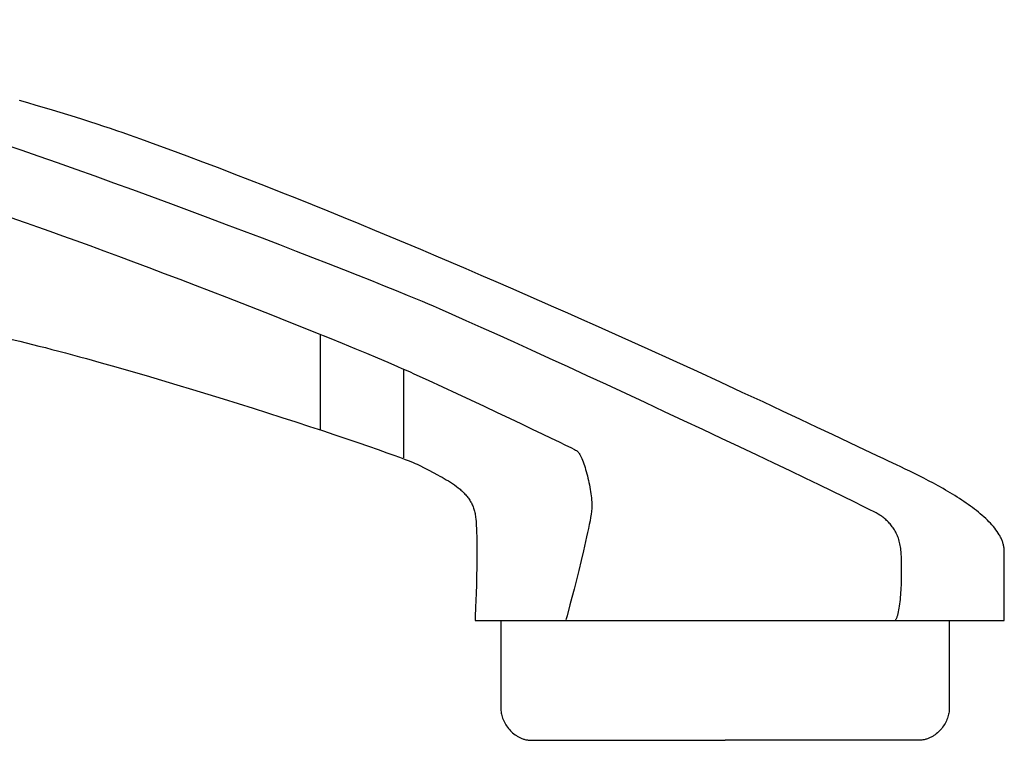
# Model space of a CAD drawing. Extents: x 20 to 1852, y 20 to 1647.
# Drawn here: x 538 to 643, y 842 to 918 of the extents above; entities that cross this region are included whole.
import ezdxf

# ---------------------------------------------------------------- set-up
doc = ezdxf.new("R2010")
doc.units = 0
doc.layers.get('0').update_dxf_attribs({"color": 3, "linetype": 'CONTINUOUS'})
doc.layers.add('CSLAYER2', color=3, linetype='CONTINUOUS')

# ---------------------------------------------------------------- blocks, each defined once
blk = doc.blocks.new('BLKF086')
at = {"layer": 'CSLAYER2', "color": 3, "linetype": 'CONTINUOUS'}
for p, q in [((539.08049, 909.581339), (538.187344, 909.843219)), ((539.959024, 909.321416), (539.08049, 909.581339)), ((540.822464, 909.063576), (539.959024, 909.321416)), ((541.670329, 908.807941), (540.822464, 909.063576)), ((542.502137, 908.554637), (541.670329, 908.807941)), ((543.317406, 908.303787), (542.502137, 908.554637)), ((544.115654, 908.055515), (543.317406, 908.303787)), ((544.8964, 907.809945), (544.115654, 908.055515)), ((545.65916, 907.567202), (544.8964, 907.809945)), ((546.403453, 907.32741), (545.65916, 907.567202)), ((547.128798, 907.090693), (546.403453, 907.32741)), ((547.834713, 906.857174), (547.128798, 907.090693)), ((548.520715, 906.626979), (547.834713, 906.857174)), ((549.186322, 906.40023), (548.520715, 906.626979)), ((549.831053, 906.177053), (549.186322, 906.40023)), ((550.454426, 905.957571), (549.831053, 906.177053)), ((551.055959, 905.741909), (550.454426, 905.957571)), ((552.688421, 905.147376), (551.055959, 905.741909)), ((554.327945, 904.543158), (552.688421, 905.147376)), ((555.973584, 903.929817), (554.327945, 904.543158)), ((557.624391, 903.307916), (555.973584, 903.929817)), ((559.27942, 902.678016), (557.624391, 903.307916)), ((560.937725, 902.040679), (559.27942, 902.678016)), ((562.59836, 901.396468), (560.937725, 902.040679)), ((564.260377, 900.745944), (562.59836, 901.396468)), ((565.92283, 900.08967), (564.260377, 900.745944)), ((567.584774, 899.428208), (565.92283, 900.08967)), ((569.245261, 898.762119), (567.584774, 899.428208)), ((570.903345, 898.091967), (569.245261, 898.762119)), ((572.55808, 897.418312), (570.903345, 898.091967)), ((574.208519, 896.741717), (572.55808, 897.418312)), ((575.853716, 896.062744), (574.208519, 896.741717)), ((577.492724, 895.381955), (575.853716, 896.062744)), ((579.124597, 894.699912), (577.492724, 895.381955)), ((580.748389, 894.017178), (579.124597, 894.699912)), ((582.363153, 893.334314), (580.748389, 894.017178)), ((583.967943, 892.651882), (582.363153, 893.334314)), ((585.561811, 891.970445), (583.967943, 892.651882)), ((587.143813, 891.290564), (585.561811, 891.970445)), ((588.713001, 890.612802), (587.143813, 891.290564)), ((590.268429, 889.93772), (588.713001, 890.612802)), ((591.809151, 889.265881), (590.268429, 889.93772)), ((593.334219, 888.597847), (591.809151, 889.265881)), ((594.842688, 887.934179), (593.334219, 888.597847)), ((596.333612, 887.275441), (594.842688, 887.934179)), ((597.806043, 886.622193), (596.333612, 887.275441)), ((599.259036, 885.974999), (597.806043, 886.622193)), ((600.691644, 885.334419), (599.259036, 885.974999)), ((536.781141, 884.647284), (538.220447, 884.297259)), ((602.10292, 884.701017), (600.691644, 885.334419)), ((604.857692, 883.457992), (602.10292, 884.701017)), ((538.220447, 884.297259), (539.566903, 883.965664)), ((539.566903, 883.965664), (540.238902, 883.797571)), ((540.238902, 883.797571), (540.925194, 883.623114)), ((540.925194, 883.623114), (541.62504, 883.442552)), ((541.62504, 883.442552), (542.337702, 883.256141)), ((607.515781, 882.250421), (604.857692, 883.457992)), ((542.337702, 883.256141), (543.062443, 883.064139)), ((543.062443, 883.064139), (543.798523, 882.866804)), ((543.798523, 882.866804), (544.545205, 882.664393)), ((544.545205, 882.664393), (545.301752, 882.457165)), ((545.301752, 882.457165), (546.841485, 882.029286)), ((546.841485, 882.029286), (548.411818, 881.585227)), ((548.411818, 881.585227), (550.006848, 881.12705)), ((610.069616, 881.0828), (607.515781, 882.250421)), ((550.006848, 881.12705), (551.62067, 880.656816)), ((551.62067, 880.656816), (553.24738, 880.176585)), ((612.511625, 879.959625), (610.069616, 881.0828)), ((553.24738, 880.176585), (554.881075, 879.68842)), ((554.881075, 879.68842), (556.51585, 879.19438)), ((556.51585, 879.19438), (558.145801, 878.696528)), ((614.834236, 878.885393), (612.511625, 879.959625)), ((558.145801, 878.696528), (559.765025, 878.196924)), ((559.765025, 878.196924), (561.367617, 877.69763)), ((617.029879, 877.864601), (614.834236, 878.885393)), ((561.367617, 877.69763), (562.947674, 877.200706)), ((562.947674, 877.200706), (564.49929, 876.708214)), ((619.090981, 876.901745), (617.029879, 877.864601)), ((564.49929, 876.708214), (566.016563, 876.222215)), ((566.016563, 876.222215), (567.493589, 875.74477)), ((621.009972, 876.001321), (619.090981, 876.901745)), ((567.493589, 875.74477), (568.924463, 875.27794)), ((568.924463, 875.27794), (570.303281, 874.823787)), ((622.779279, 875.167827), (621.009972, 876.001321)), ((624.391332, 874.405759), (622.779279, 875.167827)), ((570.303281, 874.823787), (571.624139, 874.384371)), ((571.624139, 874.384371), (572.881134, 873.961753)), ((572.881134, 873.961753), (574.068361, 873.557995)), ((627.113389, 873.113885), (624.391332, 874.405759)), ((574.068361, 873.557995), (575.179917, 873.175158)), ((575.179917, 873.175158), (576.209897, 872.815303)), ((629.11557, 872.161673), (627.113389, 873.113885)), ((576.209897, 872.815303), (577.152397, 872.480491)), ((577.152397, 872.480491), (578.001514, 872.172784)), ((578.001514, 872.172784), (578.751343, 871.894241)), ((578.751343, 871.894241), (579.087179, 871.766551)), ((629.827779, 871.824181), (629.11557, 872.161673)), ((579.087179, 871.766551), (579.39598, 871.646925)), ((579.39598, 871.646925), (579.677007, 871.535621)), ((579.677007, 871.535621), (579.929522, 871.432897)), ((579.929522, 871.432897), (580.152787, 871.33901)), ((580.152787, 871.33901), (580.346064, 871.254218)), ((580.346064, 871.254218), (580.508615, 871.178778)), ((580.508615, 871.178778), (580.639703, 871.112948)), ((580.639703, 871.112948), (581.104909, 870.870138)), ((581.104909, 870.870138), (581.576797, 870.627847)), ((630.337305, 871.585094), (629.827779, 871.824181)), ((631.188097, 871.188044), (630.337305, 871.585094)), ((631.640061, 870.974749), (631.188097, 871.188044)), ((632.106912, 870.752041), (631.640061, 870.974749)), ((581.576797, 870.627847), (582.051086, 870.383825)), ((582.051086, 870.383825), (582.523493, 870.135824)), ((582.523493, 870.135824), (582.757652, 870.009628)), ((582.757652, 870.009628), (582.989734, 869.881594)), ((582.989734, 869.881594), (583.219205, 869.75144)), ((583.219205, 869.75144), (583.445529, 869.618885)), ((632.586529, 870.520243), (632.106912, 870.752041)), ((633.076792, 870.279681), (632.586529, 870.520243)), ((633.57558, 870.030679), (633.076792, 870.279681)), ((634.080775, 869.773562), (633.57558, 870.030679)), ((634.590256, 869.508654), (634.080775, 869.773562)), ((583.445529, 869.618885), (583.66817, 869.483649)), ((583.66817, 869.483649), (583.886593, 869.345449)), ((583.886593, 869.345449), (584.100264, 869.204005)), ((584.100264, 869.204005), (584.308645, 869.059035)), ((584.308645, 869.059035), (584.511204, 868.910259)), ((584.511204, 868.910259), (584.707403, 868.757394)), ((584.707403, 868.757394), (584.802951, 868.679342)), ((635.101902, 869.236281), (634.590256, 869.508654)), ((635.613595, 868.956767), (635.101902, 869.236281)), ((636.123214, 868.670436), (635.613595, 868.956767)), ((584.802951, 868.679342), (584.896708, 868.600161)), ((584.896708, 868.600161), (584.988608, 868.519818)), ((584.988608, 868.519818), (585.078583, 868.438278)), ((585.078583, 868.438278), (585.166567, 868.355504)), ((585.166567, 868.355504), (585.252493, 868.271463)), ((585.252493, 868.271463), (585.336294, 868.186119)), ((585.336294, 868.186119), (585.417904, 868.099436)), ((585.417904, 868.099436), (585.497254, 868.01138)), ((585.497254, 868.01138), (585.574278, 867.921915)), ((585.574278, 867.921915), (585.64891, 867.831006)), ((585.64891, 867.831006), (585.721082, 867.738619)), ((585.721082, 867.738619), (585.790727, 867.644717)), ((636.376583, 868.524816), (636.123214, 868.670436)), ((636.628639, 868.377614), (636.376583, 868.524816)), ((636.879116, 868.22887), (636.628639, 868.377614)), ((637.12775, 868.078625), (636.879116, 868.22887)), ((637.374275, 867.926919), (637.12775, 868.078625)), ((637.618427, 867.773794), (637.374275, 867.926919)), ((637.85994, 867.619288), (637.618427, 867.773794)), ((585.790727, 867.644717), (585.857779, 867.549267)), ((585.857779, 867.549267), (585.922171, 867.452232)), ((585.922171, 867.452232), (585.983835, 867.353578)), ((585.983835, 867.353578), (586.042705, 867.253269)), ((586.042705, 867.253269), (586.098714, 867.15127)), ((586.098714, 867.15127), (586.151795, 867.047546)), ((586.151795, 867.047546), (586.201881, 866.942063)), ((586.201881, 866.942063), (586.248906, 866.834784)), ((586.248906, 866.834784), (586.292801, 866.725675)), ((586.292801, 866.725675), (586.333501, 866.6147)), ((586.333501, 866.6147), (586.370938, 866.501825)), ((638.09855, 867.463445), (637.85994, 867.619288)), ((638.333992, 867.306302), (638.09855, 867.463445)), ((638.566, 867.147903), (638.333992, 867.306302)), ((638.794309, 866.988286), (638.566, 867.147903)), ((639.018655, 866.827492), (638.794309, 866.988286)), ((639.238773, 866.665563), (639.018655, 866.827492)), ((639.454397, 866.502539), (639.238773, 866.665563)), ((586.370938, 866.501825), (586.405046, 866.387014)), ((586.405046, 866.387014), (586.435757, 866.270232)), ((586.435757, 866.270232), (586.463005, 866.151444)), ((586.463005, 866.151444), (586.486722, 866.030614)), ((586.486722, 866.030614), (586.507957, 865.904276)), ((586.507957, 865.904276), (586.527854, 865.769277)), ((586.527854, 865.769277), (586.546446, 865.625958)), ((586.546446, 865.625958), (586.563764, 865.474658)), ((639.665263, 866.338459), (639.454397, 866.502539)), ((639.871105, 866.173366), (639.665263, 866.338459)), ((640.071659, 866.007299), (639.871105, 866.173366)), ((640.266659, 865.840299), (640.071659, 866.007299)), ((640.455841, 865.672407), (640.266659, 865.840299)), ((640.638939, 865.503663), (640.455841, 865.672407)), ((586.563764, 865.474658), (586.594709, 865.149484)), ((586.594709, 865.149484), (586.620946, 864.796482)), ((586.620946, 864.796482), (586.642732, 864.418378)), ((640.815689, 865.334108), (640.638939, 865.503663)), ((640.985826, 865.163782), (640.815689, 865.334108)), ((641.149084, 864.992726), (640.985826, 865.163782)), ((641.305199, 864.820981), (641.149084, 864.992726)), ((641.453905, 864.648586), (641.305199, 864.820981)), ((641.594938, 864.475584), (641.453905, 864.648586)), ((586.642732, 864.418378), (586.660323, 864.017899)), ((586.660323, 864.017899), (586.673976, 863.597772)), ((586.673976, 863.597772), (586.683949, 863.160722)), ((641.728032, 864.302014), (641.594938, 864.475584)), ((641.852923, 864.127916), (641.728032, 864.302014)), ((641.969346, 863.953332), (641.852923, 864.127916)), ((642.077035, 863.778303), (641.969346, 863.953332)), ((642.127522, 863.690633), (642.077035, 863.778303)), ((642.175726, 863.602868), (642.127522, 863.690633)), ((642.221614, 863.515011), (642.175726, 863.602868)), ((642.265153, 863.427068), (642.221614, 863.515011)), ((586.683949, 863.160722), (586.690497, 862.709478)), ((586.690497, 862.709478), (586.693879, 862.246766)), ((642.30631, 863.339044), (642.265153, 863.427068)), ((642.345052, 863.250944), (642.30631, 863.339044)), ((642.381345, 863.162773), (642.345052, 863.250944)), ((642.415157, 863.074536), (642.381345, 863.162773)), ((642.446455, 862.986238), (642.415157, 863.074536)), ((642.475204, 862.897885), (642.446455, 862.986238)), ((642.501373, 862.809481), (642.475204, 862.897885)), ((642.524928, 862.721032), (642.501373, 862.809481)), ((642.545836, 862.632542), (642.524928, 862.721032)), ((642.564063, 862.544017), (642.545836, 862.632542)), ((642.579577, 862.455462), (642.564063, 862.544017)), ((642.592345, 862.366881), (642.579577, 862.455462)), ((586.694349, 861.775312), (586.692167, 861.297843)), ((586.693879, 862.246766), (586.694349, 861.775312)), ((642.602333, 862.27828), (642.592345, 862.366881)), ((642.609509, 862.189664), (642.602333, 862.27828)), ((642.613838, 862.101038), (642.609509, 862.189664)), ((642.615289, 862.012407), (642.613838, 862.101038)), ((642.615289, 854.684383), (642.615289, 862.012407)), ((586.687587, 860.817085), (586.680867, 860.335766)), ((586.692167, 861.297843), (586.687587, 860.817085)), ((586.662035, 859.382349), (586.637724, 858.459406)), ((586.680867, 860.335766), (586.662035, 859.382349)), ((586.637724, 858.459406), (586.609989, 857.58875)), ((586.609989, 857.58875), (586.580884, 856.792194)), ((586.580884, 856.792194), (586.552465, 856.091551)), ((586.552465, 856.091551), (586.505897, 855.06526)), ((586.505897, 855.06526), (586.486722, 854.684383)), ((586.486722, 854.684383), (642.615289, 854.684383))]:
    blk.add_line(p, q, dxfattribs=at)
blk = doc.blocks.new('BLKF090')
at = {"layer": 'CSLAYER2', "color": 3, "linetype": 'CONTINUOUS'}
for p, q in [((636.768269, 854.669661), (636.768269, 845.259606)), ((636.707967, 844.736978), (636.674582, 844.600759)), ((636.734156, 844.871443), (636.707967, 844.736978)), ((636.753022, 845.003683), (636.734156, 844.871443)), ((636.764436, 845.133228), (636.753022, 845.003683)), ((636.768269, 845.259606), (636.764436, 845.133228)), ((636.330374, 843.772968), (636.250222, 843.637651)), ((636.404231, 843.909827), (636.330374, 843.772968)), ((636.471663, 844.047755), (636.404231, 843.909827)), ((636.532543, 844.186283), (636.471663, 844.047755)), ((636.586742, 844.324941), (636.532543, 844.186283)), ((636.634131, 844.463256), (636.586742, 844.324941)), ((636.674582, 844.600759), (636.634131, 844.463256)), ((635.397783, 842.667088), (635.266752, 842.566825)), ((635.523674, 842.773128), (635.397783, 842.667088)), ((635.644297, 842.884476), (635.523674, 842.773128)), ((635.759525, 843.00066), (635.644297, 842.884476)), ((635.869227, 843.12121), (635.759525, 843.00066)), ((635.973277, 843.245655), (635.869227, 843.12121)), ((636.071545, 843.373524), (635.973277, 843.245655)), ((636.163903, 843.504346), (636.071545, 843.373524)), ((636.250222, 843.637651), (636.163903, 843.504346)), ((633.522987, 841.979919), (613.001228, 841.979919)), ((633.612984, 841.981338), (633.522987, 841.979919)), ((633.702067, 841.985554), (633.612984, 841.981338)), ((633.790217, 841.99251), (633.702067, 841.985554)), ((633.877421, 842.002146), (633.790217, 841.99251)), ((633.963661, 842.014403), (633.877421, 842.002146)), ((634.048921, 842.029222), (633.963661, 842.014403)), ((634.133186, 842.046546), (634.048921, 842.029222)), ((634.216438, 842.066314), (634.133186, 842.046546)), ((634.298663, 842.088468), (634.216438, 842.066314)), ((634.379845, 842.11295), (634.298663, 842.088468)), ((634.459966, 842.139699), (634.379845, 842.11295)), ((634.539011, 842.168659), (634.459966, 842.139699)), ((634.616965, 842.199768), (634.539011, 842.168659)), ((634.69381, 842.23297), (634.616965, 842.199768)), ((634.769531, 842.268204), (634.69381, 842.23297)), ((634.844112, 842.305413), (634.769531, 842.268204)), ((634.917536, 842.344537), (634.844112, 842.305413)), ((634.989788, 842.385517), (634.917536, 842.344537)), ((635.060852, 842.428295), (634.989788, 842.385517)), ((635.130711, 842.472812), (635.060852, 842.428295)), ((635.19935, 842.519008), (635.130711, 842.472812)), ((635.266752, 842.566825), (635.19935, 842.519008))]:
    blk.add_line(p, q, dxfattribs=at)
blk = doc.blocks.new('BLKF091')
at = {"layer": 'CSLAYER2', "color": 3, "linetype": 'CONTINUOUS'}
for p, q in [((589.234188, 854.669661), (589.234188, 845.259606)), ((589.234188, 845.259606), (589.238021, 845.133228)), ((589.238021, 845.133228), (589.249435, 845.003683)), ((589.249435, 845.003683), (589.2683, 844.871443)), ((589.2683, 844.871443), (589.29449, 844.736978)), ((589.29449, 844.736978), (589.327874, 844.600759)), ((589.327874, 844.600759), (589.368325, 844.463256)), ((589.368325, 844.463256), (589.415715, 844.324941)), ((589.415715, 844.324941), (589.469913, 844.186283)), ((589.469913, 844.186283), (589.530793, 844.047755)), ((589.530793, 844.047755), (589.598226, 843.909827)), ((589.598226, 843.909827), (589.672082, 843.772968)), ((589.672082, 843.772968), (589.752234, 843.637651)), ((589.752234, 843.637651), (589.838554, 843.504346)), ((589.838554, 843.504346), (589.930912, 843.373524)), ((589.930912, 843.373524), (590.02918, 843.245655)), ((590.02918, 843.245655), (590.133229, 843.12121)), ((590.133229, 843.12121), (590.242932, 843.00066)), ((590.242932, 843.00066), (590.358159, 842.884476)), ((590.358159, 842.884476), (590.478783, 842.773128)), ((590.478783, 842.773128), (590.604674, 842.667088)), ((590.604674, 842.667088), (590.735704, 842.566825)), ((590.735704, 842.566825), (590.803106, 842.519008)), ((590.803106, 842.519008), (590.871745, 842.472812)), ((590.871745, 842.472812), (590.941604, 842.428295)), ((590.941604, 842.428295), (591.012668, 842.385517)), ((591.012668, 842.385517), (591.08492, 842.344537)), ((591.08492, 842.344537), (591.158345, 842.305413)), ((591.158345, 842.305413), (591.232926, 842.268204)), ((591.232926, 842.268204), (591.308647, 842.23297)), ((591.308647, 842.23297), (591.385492, 842.199768)), ((591.385492, 842.199768), (591.463445, 842.168659)), ((591.463445, 842.168659), (591.542491, 842.139699)), ((591.542491, 842.139699), (591.622612, 842.11295)), ((591.622612, 842.11295), (591.703793, 842.088468)), ((591.703793, 842.088468), (591.786018, 842.066314)), ((591.786018, 842.066314), (591.869271, 842.046546)), ((591.869271, 842.046546), (591.953536, 842.029222)), ((591.953536, 842.029222), (592.038796, 842.014403)), ((592.038796, 842.014403), (592.125036, 842.002146)), ((592.125036, 842.002146), (592.212239, 841.99251)), ((592.212239, 841.99251), (592.30039, 841.985554)), ((592.30039, 841.985554), (592.389472, 841.981338)), ((592.389472, 841.981338), (592.47947, 841.979919)), ((592.47947, 841.979919), (613.001228, 841.979919))]:
    blk.add_line(p, q, dxfattribs=at)
blk = doc.blocks.new('BLKF102')
at = {"layer": 'CSLAYER2', "color": 3, "linetype": 'CONTINUOUS'}
for p, q in [((465.186725, 915.75627), (466.920196, 915.475839)), ((466.920196, 915.475839), (468.635325, 915.191696)), ((468.635325, 915.191696), (470.329253, 914.904111)), ((470.329253, 914.904111), (471.999126, 914.613353)), ((471.999126, 914.613353), (473.642087, 914.319689)), ((473.642087, 914.319689), (474.452583, 914.171852)), ((474.452583, 914.171852), (475.255279, 914.023389)), ((475.255279, 914.023389), (476.049819, 913.874335)), ((476.049819, 913.874335), (476.835847, 913.724722)), ((476.835847, 913.724722), (477.613003, 913.574585)), ((477.613003, 913.574585), (478.380933, 913.423957)), ((478.380933, 913.423957), (479.135172, 913.272786)), ((479.135172, 913.272786), (479.911838, 913.11306)), ((479.911838, 913.11306), (480.710066, 912.945053)), ((480.710066, 912.945053), (481.528986, 912.769041)), ((481.528986, 912.769041), (482.367733, 912.585297)), ((482.367733, 912.585297), (483.225438, 912.394096)), ((483.225438, 912.394096), (484.101235, 912.195713)), ((484.101235, 912.195713), (484.994258, 911.990423)), ((484.994258, 911.990423), (485.903637, 911.7785)), ((485.903637, 911.7785), (486.828507, 911.560218)), ((486.828507, 911.560218), (487.768, 911.335852)), ((487.768, 911.335852), (488.721249, 911.105676)), ((488.721249, 911.105676), (489.687387, 910.869966)), ((489.687387, 910.869966), (490.665547, 910.628996)), ((490.665547, 910.628996), (491.654861, 910.383039)), ((491.654861, 910.383039), (492.654463, 910.132372)), ((492.654463, 910.132372), (494.681059, 909.618002)), ((494.681059, 909.618002), (496.7384, 909.088082)), ((496.7384, 909.088082), (498.819547, 908.544809)), ((498.819547, 908.544809), (500.917563, 907.990378)), ((500.917563, 907.990378), (503.02551, 907.426988)), ((503.02551, 907.426988), (505.136453, 906.856833)), ((505.136453, 906.856833), (507.243452, 906.28211)), ((507.243452, 906.28211), (509.339572, 905.705017)), ((509.339572, 905.705017), (511.417874, 905.127749)), ((511.417874, 905.127749), (513.471422, 904.552503)), ((513.471422, 904.552503), (515.493278, 903.981476)), ((515.493278, 903.981476), (517.476504, 903.416863)), ((517.476504, 903.416863), (519.414165, 902.860862)), ((519.414165, 902.860862), (521.299322, 902.315669)), ((521.299322, 902.315669), (523.125037, 901.78348)), ((523.125037, 901.78348), (524.884375, 901.266492)), ((524.884375, 901.266492), (526.570397, 900.766901)), ((526.570397, 900.766901), (528.176166, 900.286904)), ((528.176166, 900.286904), (529.694746, 899.828698)), ((529.694746, 899.828698), (531.119198, 899.394478)), ((531.119198, 899.394478), (532.442585, 898.986442)), ((532.442585, 898.986442), (533.657971, 898.606785)), ((533.657971, 898.606785), (534.758417, 898.257704)), ((534.758417, 898.257704), (535.736987, 897.941397)), ((535.736987, 897.941397), (536.206708, 897.786777)), ((536.206708, 897.786777), (536.699953, 897.622249)), ((536.699953, 897.622249), (537.75383, 897.264695)), ((537.75383, 897.264695), (538.892238, 896.871191)), ((538.892238, 896.871191), (540.108795, 896.444193)), ((540.108795, 896.444193), (541.397122, 895.986158)), ((541.397122, 895.986158), (542.750838, 895.499542)), ((542.750838, 895.499542), (544.163564, 894.986802)), ((544.163564, 894.986802), (545.628918, 894.450395)), ((545.628918, 894.450395), (547.140521, 893.892777)), ((547.140521, 893.892777), (548.691991, 893.316404)), ((548.691991, 893.316404), (550.27695, 892.723733)), ((550.27695, 892.723733), (551.889016, 892.117221)), ((551.889016, 892.117221), (553.521809, 891.499323)), ((553.521809, 891.499323), (555.168949, 890.872498)), ((555.168949, 890.872498), (556.824055, 890.2392)), ((556.824055, 890.2392), (558.480748, 889.601888)), ((558.480748, 889.601888), (560.132646, 888.963016)), ((560.132646, 888.963016), (561.773369, 888.325043)), ((561.773369, 888.325043), (563.396538, 887.690423)), ((563.396538, 887.690423), (564.995772, 887.061614)), ((564.995772, 887.061614), (566.56469, 886.441073)), ((566.56469, 886.441073), (568.096912, 885.831256)), ((568.096912, 885.831256), (569.586058, 885.234619)), ((569.586058, 885.234619), (571.025748, 884.653619)), ((571.025748, 884.653619), (572.409601, 884.090712)), ((572.409601, 884.090712), (573.731237, 883.548355)), ((573.731237, 883.548355), (574.984275, 883.029005)), ((574.984275, 883.029005), (576.162335, 882.535118)), ((576.162335, 882.535118), (577.259037, 882.069151)), ((577.259037, 882.069151), (578.268001, 881.63356)), ((578.268001, 881.63356), (578.737587, 881.427923)), ((578.737587, 881.427923), (579.182846, 881.230801)), ((579.182846, 881.230801), (579.60298, 881.042502)), ((579.60298, 881.042502), (579.997192, 880.863332)), ((579.997192, 880.863332), (581.522409, 880.162745)), ((581.522409, 880.162745), (583.042748, 879.460947)), ((583.042748, 879.460947), (584.546476, 878.763653)), ((584.546476, 878.763653), (586.02186, 878.076575)), ((586.02186, 878.076575), (587.457167, 877.405427)), ((587.457167, 877.405427), (588.840662, 876.755925)), ((588.840662, 876.755925), (590.160614, 876.133781)), ((590.160614, 876.133781), (591.405288, 875.544711)), ((591.405288, 875.544711), (592.562953, 874.994427)), ((592.562953, 874.994427), (593.621874, 874.488645)), ((593.621874, 874.488645), (594.570318, 874.033077)), ((594.570318, 874.033077), (595.396553, 873.633438)), ((595.396553, 873.633438), (596.088844, 873.295442)), ((596.088844, 873.295442), (596.63546, 873.024803)), ((596.63546, 873.024803), (597.024666, 872.827236)), ((597.024666, 872.827236), (597.156574, 872.757639)), ((597.156574, 872.757639), (597.244729, 872.708453)), ((597.244729, 872.708453), (597.277818, 872.686661)), ((597.277818, 872.686661), (597.311304, 872.660138)), ((597.311304, 872.660138), (597.345158, 872.629002)), ((597.345158, 872.629002), (597.379349, 872.593372)), ((597.379349, 872.593372), (597.413845, 872.553363)), ((597.413845, 872.553363), (597.448616, 872.509095)), ((597.448616, 872.509095), (597.483631, 872.460685)), ((597.483631, 872.460685), (597.51886, 872.40825)), ((597.51886, 872.40825), (597.589834, 872.291778)), ((597.589834, 872.291778), (597.661291, 872.16062)), ((597.661291, 872.16062), (597.732986, 872.015719)), ((597.732986, 872.015719), (597.804671, 871.858016)), ((597.804671, 871.858016), (597.8761, 871.688453)), ((597.8761, 871.688453), (597.947027, 871.507971)), ((597.947027, 871.507971), (598.017205, 871.317511)), ((598.017205, 871.317511), (598.086387, 871.118017)), ((598.086387, 871.118017), (598.154329, 870.910428)), ((598.154329, 870.910428), (598.220781, 870.695688)), ((598.220781, 870.695688), (598.2855, 870.474736)), ((598.2855, 870.474736), (598.348237, 870.248516)), ((598.348237, 870.248516), (598.408747, 870.017969)), ((598.408747, 870.017969), (598.466782, 869.784036)), ((598.466782, 869.784036), (598.522098, 869.547659)), ((598.522098, 869.547659), (598.574446, 869.30978)), ((598.574446, 869.30978), (598.623581, 869.07134)), ((598.623581, 869.07134), (598.669256, 868.833281)), ((598.669256, 868.833281), (598.711225, 868.596544)), ((598.711225, 868.596544), (598.749241, 868.362072)), ((598.749241, 868.362072), (598.783058, 868.130805)), ((598.783058, 868.130805), (598.812429, 867.903686)), ((598.812429, 867.903686), (598.837108, 867.681656)), ((598.837108, 867.681656), (598.856849, 867.465657)), ((598.856849, 867.465657), (598.871404, 867.25663)), ((598.871404, 867.25663), (598.880528, 867.055517)), ((598.881495, 866.6808), (598.876859, 866.586241)), ((598.880528, 867.055517), (598.883974, 866.86326)), ((598.883974, 866.86326), (598.881495, 866.6808)), ((598.746724, 865.624857), (598.681797, 865.266415)), ((598.800131, 865.948849), (598.746724, 865.624857)), ((598.841045, 866.235059), (598.800131, 865.948849)), ((598.856512, 866.362954), (598.841045, 866.235059)), ((598.868491, 866.480153), (598.856512, 866.362954)), ((598.876859, 866.586241), (598.868491, 866.480153)), ((598.606325, 864.876855), (598.521281, 864.45951)), ((598.681797, 865.266415), (598.606325, 864.876855)), ((598.326378, 863.554795), (598.218466, 863.074091)), ((598.427641, 864.017712), (598.326378, 863.554795)), ((598.521281, 864.45951), (598.427641, 864.017712)), ((598.10488, 862.578933), (597.986594, 862.072652)), ((598.218466, 863.074091), (598.10488, 862.578933)), ((597.986594, 862.072652), (597.739817, 861.040055)), ((597.739817, 861.040055), (597.485929, 860.002961)), ((597.485929, 860.002961), (597.232723, 858.988032)), ((597.232723, 858.988032), (596.987993, 858.021926)), ((596.987993, 858.021926), (596.759532, 857.131307)), ((596.555134, 856.342833), (596.249697, 855.178968)), ((596.759532, 857.131307), (596.555134, 856.342833)), ((596.249697, 855.178968), (596.13403, 854.743616))]:
    blk.add_line(p, q, dxfattribs=at)
blk = doc.blocks.new('BLKF103')
at = {"layer": 'CSLAYER2', "color": 3, "linetype": 'CONTINUOUS'}
for p, q in [((489.8262, 918.142947), (488.625276, 918.406999)), ((491.025999, 917.874893), (489.8262, 918.142947)), ((492.224355, 917.603032), (491.025999, 917.874893)), ((493.420951, 917.327557), (492.224355, 917.603032)), ((494.615469, 917.048662), (493.420951, 917.327557)), ((495.807591, 916.76654), (494.615469, 917.048662)), ((496.996999, 916.481385), (495.807591, 916.76654)), ((498.183376, 916.193391), (496.996999, 916.481385)), ((499.366405, 915.902752), (498.183376, 916.193391)), ((500.545766, 915.60966), (499.366405, 915.902752)), ((501.721144, 915.31431), (500.545766, 915.60966)), ((502.892219, 915.016896), (501.721144, 915.31431)), ((504.058675, 914.71761), (502.892219, 915.016896)), ((505.220194, 914.416647), (504.058675, 914.71761)), ((506.376458, 914.114201), (505.220194, 914.416647)), ((507.527149, 913.810464), (506.376458, 914.114201)), ((508.67195, 913.505631), (507.527149, 913.810464)), ((509.810542, 913.199896), (508.67195, 913.505631)), ((510.94261, 912.893451), (509.810542, 913.199896)), ((512.067833, 912.586491), (510.94261, 912.893451)), ((513.185896, 912.279209), (512.067833, 912.586491)), ((514.29648, 911.9718), (513.185896, 912.279209)), ((516.493942, 911.35737), (514.29648, 911.9718)), ((518.657676, 910.744753), (516.493942, 911.35737)), ((520.785142, 910.135496), (518.657676, 910.744753)), ((522.873798, 909.531149), (520.785142, 910.135496)), ((524.921103, 908.933261), (522.873798, 909.531149)), ((525.630753, 908.72321), (524.921103, 908.933261)), ((526.361465, 908.503262), (525.630753, 908.72321)), ((527.112462, 908.273734), (526.361465, 908.503262)), ((527.882967, 908.03494), (527.112462, 908.273734)), ((528.672201, 907.787199), (527.882967, 908.03494)), ((529.479388, 907.530827), (528.672201, 907.787199)), ((530.303749, 907.26614), (529.479388, 907.530827)), ((531.144508, 906.993454), (530.303749, 907.26614)), ((532.000886, 906.713086), (531.144508, 906.993454)), ((532.872107, 906.425353), (532.000886, 906.713086)), ((533.757392, 906.130571), (532.872107, 906.425353)), ((534.655965, 905.829057), (533.757392, 906.130571)), ((535.567048, 905.521126), (534.655965, 905.829057)), ((536.489862, 905.207096), (535.567048, 905.521126)), ((538.367578, 904.562004), (536.489862, 905.207096)), ((540.282892, 903.896311), (538.367578, 904.562004)), ((542.229585, 903.21255), (540.282892, 903.896311)), ((544.201437, 902.513252), (542.229585, 903.21255)), ((546.192227, 901.800951), (544.201437, 902.513252)), ((548.195735, 901.078176), (546.192227, 901.800951)), ((550.205741, 900.347461), (548.195735, 901.078176)), ((552.216025, 899.611337), (550.205741, 900.347461)), ((554.220367, 898.872336), (552.216025, 899.611337)), ((556.212548, 898.13299), (554.220367, 898.872336)), ((558.186345, 897.395831), (556.212548, 898.13299)), ((560.135541, 896.66339), (558.186345, 897.395831)), ((562.053914, 895.9382), (560.135541, 896.66339)), ((563.935245, 895.222793), (562.053914, 895.9382)), ((565.773313, 894.5197), (563.935245, 895.222793)), ((567.561898, 893.831453), (565.773313, 894.5197)), ((569.29478, 893.160585), (567.561898, 893.831453)), ((570.96574, 892.509626), (569.29478, 893.160585)), ((572.568556, 891.88111), (570.96574, 892.509626)), ((574.097009, 891.277567), (572.568556, 891.88111)), ((575.544879, 890.70153), (574.097009, 891.277567)), ((576.905946, 890.15553), (575.544879, 890.70153)), ((578.173989, 889.6421), (576.905946, 890.15553)), ((579.342789, 889.163772), (578.173989, 889.6421)), ((580.406125, 888.723076), (579.342789, 889.163772)), ((580.929635, 888.503048), (580.406125, 888.723076)), ((581.490675, 888.264486), (580.929635, 888.503048)), ((582.087807, 888.008073), (581.490675, 888.264486)), ((582.719592, 887.734493), (582.087807, 888.008073)), ((584.081368, 887.13856), (582.719592, 887.734493)), ((585.564493, 886.482153), (584.081368, 887.13856)), ((587.157459, 885.770736), (585.564493, 886.482153)), ((588.848758, 885.009772), (587.157459, 885.770736)), ((590.626881, 884.204727), (588.848758, 885.009772)), ((592.48032, 883.361064), (590.626881, 884.204727)), ((594.397567, 882.484248), (592.48032, 883.361064)), ((596.367112, 881.579743), (594.397567, 882.484248)), ((598.377448, 880.653014), (596.367112, 881.579743)), ((600.417065, 879.709524), (598.377448, 880.653014)), ((602.474456, 878.754739), (600.417065, 879.709524)), ((604.538112, 877.794122), (602.474456, 878.754739)), ((606.596524, 876.833138), (604.538112, 877.794122)), ((608.638184, 875.87725), (606.596524, 876.833138)), ((610.651584, 874.931925), (608.638184, 875.87725)), ((612.625214, 874.002625), (610.651584, 874.931925)), ((614.547567, 873.094814), (612.625214, 874.002625)), ((616.407134, 872.213959), (614.547567, 873.094814)), ((618.192406, 871.365522), (616.407134, 872.213959)), ((619.891876, 870.554967), (618.192406, 871.365522)), ((621.494034, 869.787761), (619.891876, 870.554967)), ((622.987372, 869.069365), (621.494034, 869.787761)), ((624.360381, 868.405246), (622.987372, 869.069365)), ((625.601554, 867.800867), (624.360381, 868.405246)), ((626.699381, 867.261692), (625.601554, 867.800867)), ((627.642354, 866.793186), (626.699381, 867.261692)), ((628.418965, 866.400814), (627.642354, 866.793186)), ((628.741288, 866.234885), (628.418965, 866.400814)), ((629.017705, 866.090038), (628.741288, 866.234885)), ((629.246777, 865.966958), (629.017705, 866.090038)), ((629.427066, 865.866325), (629.246777, 865.966958)), ((629.557132, 865.788824), (629.427066, 865.866325)), ((629.602883, 865.758961), (629.557132, 865.788824)), ((629.635538, 865.735138), (629.602883, 865.758961)), ((629.738798, 865.651492), (629.635538, 865.735138)), ((629.840271, 865.566666), (629.738798, 865.651492)), ((629.939882, 865.48052), (629.840271, 865.566666)), ((630.037556, 865.392913), (629.939882, 865.48052)), ((630.133219, 865.303705), (630.037556, 865.392913)), ((630.226795, 865.212754), (630.133219, 865.303705)), ((630.318208, 865.11992), (630.226795, 865.212754)), ((630.407386, 865.025062), (630.318208, 865.11992)), ((630.494251, 864.928041), (630.407386, 865.025062)), ((630.578729, 864.828714), (630.494251, 864.928041)), ((630.660746, 864.726943), (630.578729, 864.828714)), ((630.740226, 864.622585), (630.660746, 864.726943)), ((630.817094, 864.515501), (630.740226, 864.622585)), ((630.891275, 864.405549), (630.817094, 864.515501)), ((630.962694, 864.29259), (630.891275, 864.405549)), ((631.031277, 864.176482), (630.962694, 864.29259)), ((631.096947, 864.057085), (631.031277, 864.176482)), ((631.159631, 863.934258), (631.096947, 864.057085)), ((631.219253, 863.807861), (631.159631, 863.934258)), ((631.275738, 863.677754), (631.219253, 863.807861)), ((631.329011, 863.543794), (631.275738, 863.677754)), ((631.378997, 863.405843), (631.329011, 863.543794)), ((631.425622, 863.263758), (631.378997, 863.405843)), ((631.468809, 863.1174), (631.425622, 863.263758)), ((631.508485, 862.966628), (631.468809, 863.1174)), ((631.544574, 862.811302), (631.508485, 862.966628)), ((631.577001, 862.65128), (631.544574, 862.811302)), ((631.605691, 862.486422), (631.577001, 862.65128)), ((631.630569, 862.316588), (631.605691, 862.486422)), ((631.65156, 862.141637), (631.630569, 862.316588)), ((631.668589, 861.961428), (631.65156, 862.141637)), ((631.681582, 861.775821), (631.668589, 861.961428)), ((631.701389, 861.377495), (631.681582, 861.775821)), ((631.716486, 860.940539), (631.701389, 861.377495)), ((631.726272, 860.472053), (631.716486, 860.940539)), ((631.730147, 859.979139), (631.726272, 860.472053)), ((631.717759, 858.94843), (631.727509, 859.468898)), ((631.727509, 859.468898), (631.730147, 859.979139)), ((631.688485, 858.16409), (631.700296, 858.424838)), ((631.700296, 858.424838), (631.71003, 858.686581)), ((631.71003, 858.686581), (631.717759, 858.94843)), ((631.618952, 857.148791), (631.639828, 857.396686)), ((631.639828, 857.396686), (631.658326, 857.649126)), ((631.658326, 857.649126), (631.674519, 857.905223)), ((631.674519, 857.905223), (631.688485, 858.16409)), ((631.476265, 856.008555), (631.51016, 856.220411)), ((631.51016, 856.220411), (631.541302, 856.441251)), ((631.541302, 856.441251), (631.569764, 856.670186)), ((631.569764, 856.670186), (631.595623, 856.906328)), ((631.595623, 856.906328), (631.618952, 857.148791)), ((631.26285, 855.115088), (631.311642, 855.268714)), ((631.311642, 855.268714), (631.357304, 855.435762)), ((631.357304, 855.435762), (631.399912, 855.615343)), ((631.399912, 855.615343), (631.43954, 855.80657)), ((631.43954, 855.80657), (631.476265, 856.008555)), ((631.096949, 854.743616), (631.126688, 854.795568)), ((631.126688, 854.795568), (631.155579, 854.851651)), ((631.155579, 854.851651), (631.183631, 854.911756)), ((631.183631, 854.911756), (631.210854, 854.975772)), ((631.210854, 854.975772), (631.237257, 855.043586)), ((631.237257, 855.043586), (631.26285, 855.115088))]:
    blk.add_line(p, q, dxfattribs=at)

msp = doc.modelspace()

# ---------------------------------------------------------------- linework, layer by layer
at = {"layer": 'CSLAYER2', "color": 3, "linetype": 'CONTINUOUS'}
for p, q in [((570.115618, 874.954143), (570.115618, 885.058893)), ((578.944714, 871.940145), (578.944714, 881.277273))]:
    msp.add_line(p, q, dxfattribs=at)

# ---------------------------------------------------------------- block references
for name in ['BLKF086', 'BLKF103', 'BLKF102', 'BLKF091', 'BLKF090']:
    msp.add_blockref(name, (0, 0))

doc.saveas('drawing.dxf')
